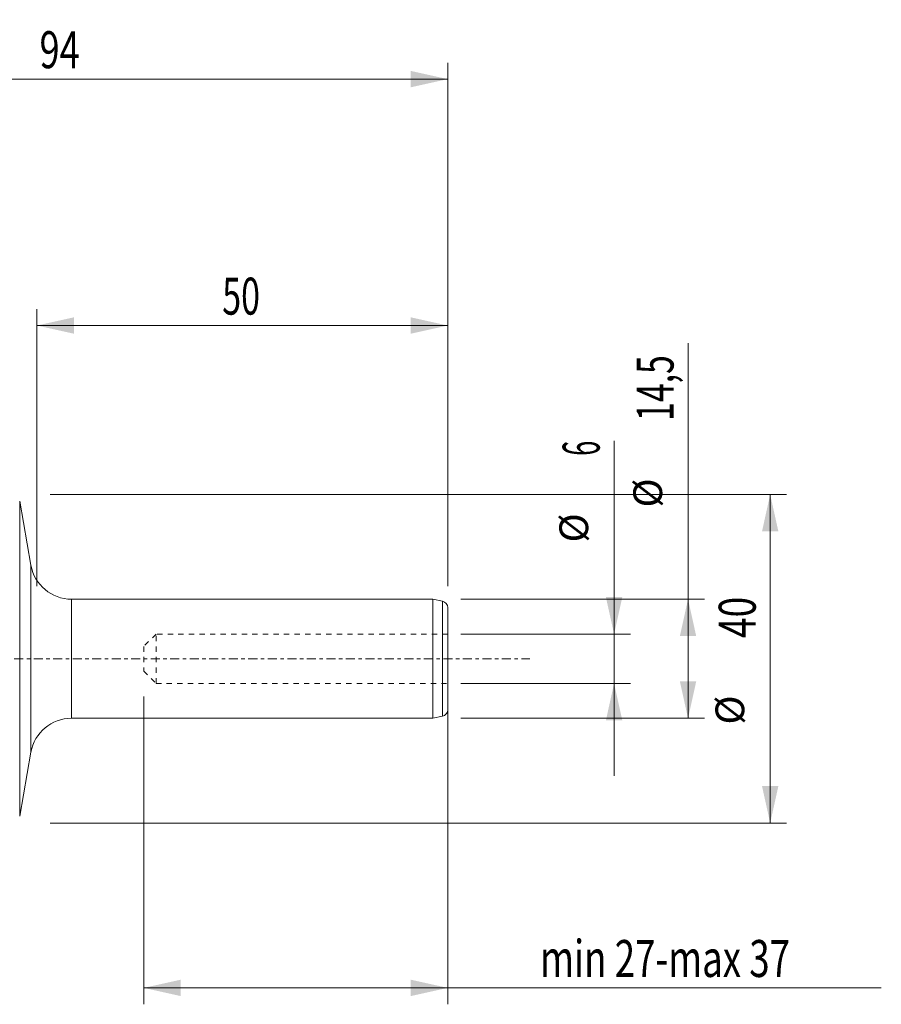
# Model space of a CAD drawing. Units: millimetres. Extents: x -77 to 147, y -46 to 78.
# Drawn here: x 42 to 147, y -42 to 78 of the extents above; entities that cross this region are included whole.
import ezdxf

# ---------------------------------------------------------------- set-up
doc = ezdxf.new("R2010")
doc.units = ezdxf.units.MM
doc.linetypes.add('CENTER', pattern=[47.5, 22, -8.5, 8.5, -8.5])
doc.linetypes.add('DASHED', pattern=[25.72, 12.86, -12.86])
for name, color, linetype in [('1', 4, 'Continuous'), ('2', 7, 'Continuous'), ('SK2', 7, 'Continuous'), ('SK3', 1, 'DASHED'), ('SK4', 2, 'CENTER')]:
    doc.layers.add(name, color=color, linetype=linetype)
doc.styles.add('iso_b_vert', font='simplex.shx')
doc.dimstyles.get("Standard").update_dxf_attribs({"dimtxt": 0.18, "dimasz": 0.18, "dimexe": 0.18, "dimexo": 0.0625, "dimgap": 0.09, "dimtad": 1, "dimzin": 0, "dimdsep": 52, "dimtxsty": 'Standard', "dimcen": 0.09, "dimadec": 0, "dimazin": 0, "dimtfac": 1, "dimtdec": 4, "dimtofl": 0, "dimtmove": 0, "dimatfit": 3, "dimfxl": 1, "dimtolj": 1, "dimtzin": 0, "dimarcsym": 0})

# ---------------------------------------------------------------- blocks, each defined once
blk = doc.blocks.new('_U0')
at = {"layer": 'SK2', "lineweight": 13}
for p, q in [((45.5875, 20), (135.25, 20)), ((133.25, 20), (133.25, -20)), ((45.5875, -20), (135.25, -20))]:
    blk.add_line(p, q, dxfattribs=at)
at = {"layer": 'SK2', "lineweight": 18}
for points in [[(133.25, 20), (134.247626, 15.500004), (132.252374, 15.499996)], [(133.25, -20), (132.252374, -15.500004), (134.247626, -15.499996)]]:
    blk.add_solid(points, dxfattribs=at)
at = {"layer": 'SK2', "lineweight": 18, "attachment_point": 7, "rotation": 90, "line_spacing_factor": 1.084337, "style": 'iso_b_vert'}
for s, insert, char_height in [('\\W0.7361;40', (131.488328, 2.527843), 4.5), ('%%c', (131.185366, -8.017157), 3.5)]:
    blk.add_mtext(s, dxfattribs=dict(at, insert=insert, char_height=char_height))
blk = doc.blocks.new('_U1')
at = {"layer": 'SK2', "lineweight": 13}
for p, q in [((123.25, -7.25), (123.25, 38.423455)), ((95.5875, 7.25), (125.25, 7.25)), ((95.5875, -7.25), (125.25, -7.25))]:
    blk.add_line(p, q, dxfattribs=at)
at = {"layer": 'SK2', "lineweight": 18}
for points in [[(123.25, 7.25), (124.247626, 2.750004), (122.252374, 2.749996)], [(123.25, -7.25), (122.252374, -2.750004), (124.247626, -2.749996)]]:
    blk.add_solid(points, dxfattribs=at)
at = {"layer": 'SK2', "lineweight": 18, "attachment_point": 7, "rotation": 90, "line_spacing_factor": 1.084337, "style": 'iso_b_vert'}
for s, insert, char_height in [('\\W0.6709;14,5', (121.488328, 28.9525), 4.5), ('%%c', (121.185366, 18.4075), 3.5)]:
    blk.add_mtext(s, dxfattribs=dict(at, insert=insert, char_height=char_height))
blk = doc.blocks.new('_U2')
at = {"layer": 'SK2', "lineweight": 13}
for p, q in [((114.25, -14.25), (114.25, 26.512742)), ((95.5875, 3), (116.25, 3)), ((95.5875, -3), (116.25, -3))]:
    blk.add_line(p, q, dxfattribs=at)
at = {"layer": 'SK2', "lineweight": 18}
for points in [[(114.25, 3), (113.252374, 7.499996), (115.247626, 7.500004)], [(114.25, -3), (115.247626, -7.499996), (113.252374, -7.500004)]]:
    blk.add_solid(points, dxfattribs=at)
at = {"layer": 'SK2', "lineweight": 18, "attachment_point": 7, "rotation": 90, "line_spacing_factor": 1.084337, "style": 'iso_b_vert'}
for s, insert, char_height in [('\\W0.5404;6', (112.488328, 24.7025), 4.5), ('%%c', (112.185366, 14.1575), 3.5)]:
    blk.add_mtext(s, dxfattribs=dict(at, insert=insert, char_height=char_height))
blk = doc.blocks.new('_U4')
at = {"layer": 'SK2', "lineweight": 13}
for p, q in [((44, 8.8375), (44, 42.57)), ((94, 8.8375), (94, 42.57)), ((94, 40.57), (44, 40.57))]:
    blk.add_line(p, q, dxfattribs=at)
at = {"layer": 'SK2', "lineweight": 18}
for points in [[(44, 40.57), (48.499996, 41.567626), (48.500004, 39.572374)], [(94, 40.57), (89.500004, 39.572374), (89.499996, 41.567626)]]:
    blk.add_solid(points, dxfattribs=at)
at = {"layer": 'SK2', "lineweight": 18, "insert": (66.550758, 41.897672), "char_height": 4.5, "attachment_point": 7, "line_spacing_factor": 1.084337, "style": 'iso_b_vert'}
blk.add_mtext('\\W0.6740;50', dxfattribs=at)
blk = doc.blocks.new('_U5')
at = {"layer": '2', "lineweight": 13}
for p, q in [((0, 23.6425), (0, 72.57)), ((94, 8.8375), (94, 72.57)), ((0, 70.57), (94, 70.57))]:
    blk.add_line(p, q, dxfattribs=at)
at = {"layer": '2', "lineweight": 18}
for points in [[(0, 70.57), (4.499996, 71.567626), (4.500004, 69.572374)], [(94, 70.57), (89.500004, 69.572374), (89.499996, 71.567626)]]:
    blk.add_solid(points, dxfattribs=at)
at = {"layer": '2', "lineweight": 18, "insert": (44.313843, 71.897672), "char_height": 4.5, "attachment_point": 7, "line_spacing_factor": 1.084337, "style": 'iso_b_vert'}
blk.add_mtext('\\W0.7167;94', dxfattribs=at)
blk = doc.blocks.new('_U7')
at = {"layer": 'SK2', "lineweight": 13}
for p, q in [((57, -4.5875), (57, -42.07)), ((94, -4.5875), (94, -42.07)), ((57, -40.07), (146.774393, -40.07))]:
    blk.add_line(p, q, dxfattribs=at)
at = {"layer": 'SK2', "lineweight": 18}
for points in [[(57, -40.07), (61.499996, -39.072374), (61.500004, -41.067626)], [(94, -40.07), (89.500004, -41.067626), (89.499996, -39.072374)]]:
    blk.add_solid(points, dxfattribs=at)
at = {"layer": 'SK2', "lineweight": 18, "insert": (105.2385, -38.742328), "char_height": 4.5, "attachment_point": 7, "line_spacing_factor": 1.084337, "style": 'iso_b_vert'}
blk.add_mtext('\\W0.7273;min 27-max 37', dxfattribs=at)

msp = doc.modelspace()

# ---------------------------------------------------------------- linework, layer by layer
at = {"layer": '1', "lineweight": 13}
for p, q in [((41.898, 19.174), (41.898, -19.174)), ((43.271, -11.382), (43.271, 11.382)), ((48.195, 0), (48.195, 7.25)), ((93.366, -7.002), (93.366, 7.002)), ((48.195, -7.25), (48.195, 0))]:
    msp.add_line(p, q, dxfattribs=at)
at = {"layer": '1', "lineweight": 18}
for p, q in [((43.271, 11.382), (41.898, 19.174)), ((92.2, 7.25), (48.195, 7.25)), ((92.2, -7.25), (92.2, 7.25)), ((93.366, 7.002), (92.2, 7.25)), ((94, -6.22), (94, 6.22)), ((92.2, -7.25), (93.366, -7.002)), ((48.195, -7.25), (92.2, -7.25)), ((41.898, -19.174), (43.271, -11.382))]:
    msp.add_line(p, q, dxfattribs=at)
for centre, radius, start, end in [((48.195, 12.25), 5, 190, 270), ((93.2, 6.22), 0.8, 0, 78), ((93.2, -6.22), 0.8, 282, 0), ((48.195, -12.25), 5, 90, 170)]:
    msp.add_arc(centre, radius, start, end, dxfattribs=at)
at = {"layer": 'SK3', "lineweight": 18, "ltscale": 0.05}
for p, q in [((58.5, 3), (57, 1.5)), ((58.5, -3), (58.5, 3)), ((94, 3), (58.5, 3)), ((57, 1.5), (57, -1.5)), ((57, -1.5), (58.5, -3)), ((58.5, -3), (94, -3))]:
    msp.add_line(p, q, dxfattribs=at)
at = {"layer": 'SK4', "lineweight": 18, "ltscale": 0.05}
msp.add_line((-41.9, 0), (104, 0), dxfattribs=at)

# ---------------------------------------------------------------- dimensions: what is measured, and where the dimension line sits
at = {"layer": '2', "lineweight": 18}
dim = msp.add_linear_dim(base=(94, 70.57), p1=(0, 22.055), p2=(94, 7.25), dimstyle='Standard', override={"dimtxt": 4.5, "dimasz": 4.5, "dimexe": 2, "dimexo": 1.5875, "dimgap": 2.25, "dimtad": 1, "dimtih": 1, "dimtoh": 0, "dimdec": 1, "dimlfac": 1, "dimzin": 8, "dimdsep": 44, "dimlunit": 2, "dimpost": '<>', "dimtxsty": 'iso_b_vert', "dimsah": 1, "dimse1": 0, "dimse2": 0, "dimsd1": 0, "dimsd2": 0, "dimclrd": 2, "dimclre": 2, "dimclrt": 2, "dimtol": 0, "dimtm": -0.1, "dimtfac": 0.777778, "dimtdec": 2, "dimtofl": 1, "dimtmove": 0, "dimtzin": 8, "dimlwd": 13, "dimlwe": 13}, dxfattribs=at)
dim.commit()
dim.dimension.update_dxf_attribs({"geometry": '_U5', "text_midpoint": (47, 70.57)})
at = {"layer": 'SK2', "lineweight": 18}
for base, p1, p2, override, picture, middle in [((44, 40.57), (94, 7.25), (44, 7.25), {"dimtxt": 4.5, "dimasz": 4.5, "dimexe": 2, "dimexo": 1.5875, "dimgap": 2.25, "dimtad": 1, "dimtih": 1, "dimtoh": 0, "dimdec": 1, "dimlfac": 1, "dimzin": 8, "dimdsep": 44, "dimlunit": 2, "dimpost": '<>', "dimtxsty": 'iso_b_vert', "dimsah": 1, "dimse1": 0, "dimse2": 0, "dimsd1": 0, "dimsd2": 0, "dimclrd": 2, "dimclre": 2, "dimclrt": 2, "dimtol": 0, "dimtm": -0.1, "dimtfac": 0.777778, "dimtdec": 2, "dimtofl": 1, "dimtmove": 0, "dimtzin": 8, "dimlwd": 13, "dimlwe": 13}, '_U4', (69, 40.57)), ((57, -40.07), (94, -3), (57, -3), {"dimtxt": 4.5, "dimasz": 4.5, "dimexe": 2, "dimexo": 1.5875, "dimgap": 2.25, "dimtad": 1, "dimtih": 1, "dimtoh": 0, "dimdec": 0, "dimlfac": 1, "dimzin": 8, "dimdsep": 44, "dimlunit": 2, "dimpost": '', "dimtxsty": 'iso_b_vert', "dimsah": 1, "dimse1": 0, "dimse2": 0, "dimsd1": 0, "dimsd2": 0, "dimclrd": 2, "dimclre": 2, "dimclrt": 2, "dimtol": 0, "dimtm": -0.1, "dimtfac": 0.777778, "dimtdec": 2, "dimtofl": 1, "dimtmove": 0, "dimtzin": 8, "dimlwd": 13, "dimlwe": 13}, '_U7', (125.887, -40.07))]:
    dim = msp.add_linear_dim(base=base, p1=p1, p2=p2, dimstyle='Standard', override=override, dxfattribs=at)
    dim.commit()
    dim.dimension.update_dxf_attribs({"geometry": picture, "text_midpoint": middle})
for base, p1, p2, picture, middle in [((123.25, 7.25), (94, -7.25), (94, 7.25), '_U1', (123.25, 29.536)), ((114.25, -3), (94, 3), (94, -3), '_U2', (114.25, 20.256)), ((133.25, -20), (44, 20), (44, -20), '_U0', (133.25, 0))]:
    dim = msp.add_linear_dim(base=base, p1=p1, p2=p2, angle=90, dimstyle='Standard', override={"dimtxt": 4.5, "dimasz": 4.5, "dimexe": 2, "dimexo": 1.5875, "dimgap": 2.25, "dimtad": 1, "dimtih": 0, "dimtoh": 0, "dimdec": 1, "dimlfac": 1, "dimzin": 8, "dimdsep": 44, "dimlunit": 2, "dimpost": '<>', "dimtxsty": 'iso_b_vert', "dimsah": 1, "dimse1": 0, "dimse2": 0, "dimsd1": 0, "dimsd2": 0, "dimclrd": 2, "dimclre": 2, "dimclrt": 2, "dimtol": 0, "dimtm": -0.1, "dimtfac": 0.777778, "dimtdec": 2, "dimtofl": 1, "dimtmove": 0, "dimtzin": 8, "dimlwd": 13, "dimlwe": 13}, dxfattribs=at)
    dim.commit()
    dim.dimension.update_dxf_attribs({"geometry": picture, "text_midpoint": middle})

doc.saveas('drawing.dxf')
